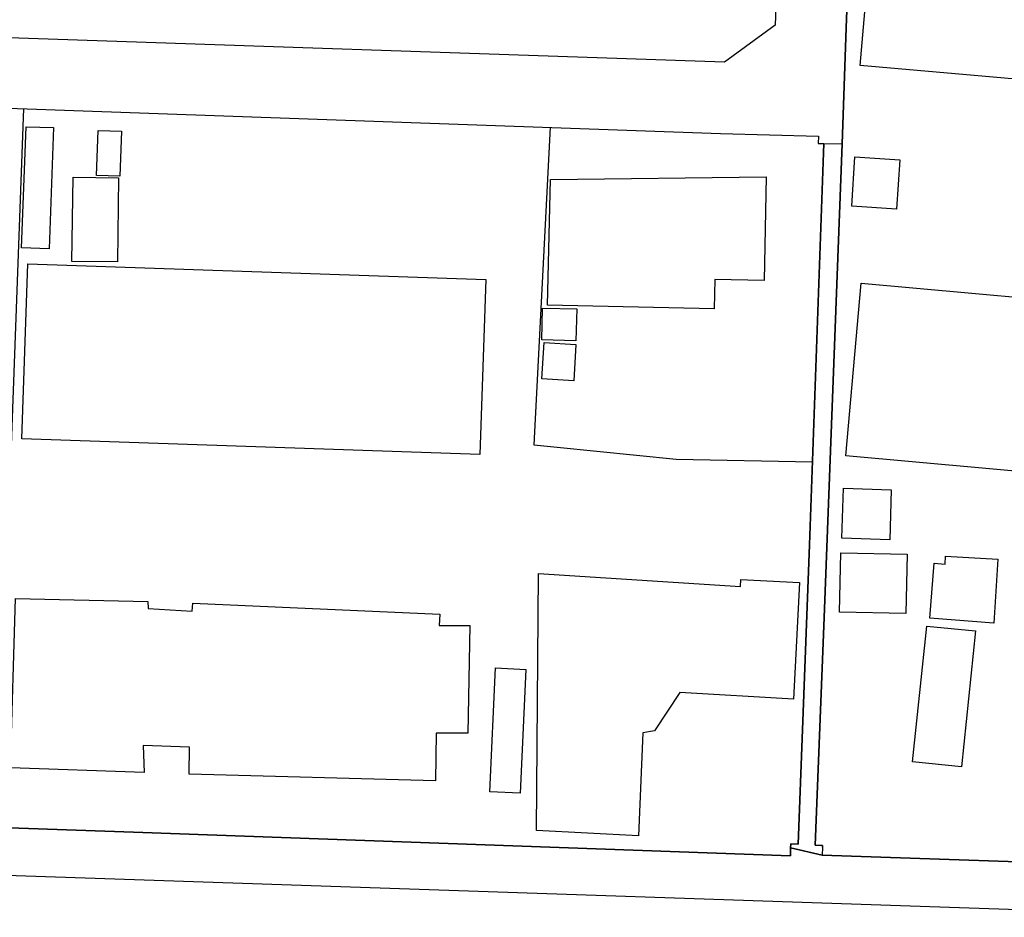
# Model space of a CAD drawing. Extents: x -10 to 410, y -24 to 273.
# Drawn here: x 327 to 355, y 27 to 52 of the extents above; entities that cross this region are included whole.
import ezdxf

# ---------------------------------------------------------------- set-up
doc = ezdxf.new("R2010")
doc.units = 0
for name, color, linetype in [('05_DM_LINE', 7, 'Continuous'), ('06_HOUSE_POLY', 160, 'Continuous'), ('07_HODO_POLY', 1, 'Continuous'), ('08_ROAD_LINE', 3, 'Continuous'), ('09_ROAD_POLY', 5, 'Continuous')]:
    doc.layers.add(name, color=color, linetype=linetype)

msp = doc.modelspace()

# ---------------------------------------------------------------- linework, layer by layer
at = {"layer": '05_DM_LINE', "color": 253}
for points in [[(306.727875, 40.255941), (326.678423, 39.73642), (327.038436, 49.470882)], [(341.862682, 48.947228), (341.402762, 40.005827), (342.058019, 39.931757), (345.402862, 39.59586), (349.242765, 39.525581)]]:
    msp.add_lwpolyline(points, dxfattribs=at)
at = {"layer": '06_HOUSE_POLY', "color": 255}
for points in [[(358.399829, 50.002116), (350.585319, 50.681833), (351.015267, 55.556643), (358.825643, 54.873136), (358.399829, 50.002116)], [(327.750537, 45.517635), (326.975046, 45.548985), (327.100103, 48.963075), (327.875594, 48.939648), (327.750537, 45.517635)], [(329.740769, 47.5685), (329.085512, 47.588137), (329.130298, 48.853521), (329.785555, 48.834229), (329.740769, 47.5685)], [(351.614714, 46.642803), (350.350019, 46.724797), (350.439936, 48.115237), (351.705664, 48.033244), (351.614714, 46.642803)], [(329.670489, 45.154522), (328.390291, 45.170025), (328.425431, 47.53715), (329.705629, 47.517513), (329.670489, 45.154522)], [(346.480143, 43.834017), (341.779655, 43.931858), (341.864749, 47.478583), (347.944998, 47.548863), (347.88023, 44.627078), (346.495646, 44.658428), (346.480143, 43.834017)], [(339.880374, 39.732631), (326.979869, 40.173947), (327.150057, 45.103535), (340.050217, 44.658428), (339.880374, 39.732631)], [(358.069789, 38.97471), (350.180176, 39.693357), (350.620459, 44.556798), (358.51524, 43.837807), (358.069789, 38.97471)], [(342.585463, 42.927957), (341.620492, 42.955173), (341.644952, 43.84952), (342.6051, 43.830227), (342.585463, 42.927957)], [(342.524829, 41.806578), (341.625659, 41.865145), (341.685259, 42.884893), (342.585463, 42.830116), (342.524829, 41.806578)], [(351.42041, 37.322442), (350.074756, 37.369295), (350.114719, 38.779373), (351.465196, 38.73252), (351.42041, 37.322442)], [(351.875507, 35.25194), (350.010333, 35.28708), (350.040649, 36.958984), (351.910647, 36.923844), (351.875507, 35.25194)], [(354.350119, 34.982533), (352.550401, 35.123093), (352.670291, 36.669941), (352.980005, 36.642725), (352.995508, 36.869067), (354.460362, 36.779495), (354.350119, 34.982533)], [(344.345218, 28.990479), (341.470285, 29.142752), (341.529886, 36.372974), (347.22015, 36.009861), (347.230141, 36.208987), (348.875518, 36.126994), (348.710498, 32.837961), (345.510349, 33.021585), (344.800315, 31.94327), (344.465451, 31.892627), (344.345218, 28.990479)], [(338.630493, 30.537326), (331.690004, 30.728529), (331.705507, 31.482661), (330.399816, 31.533303), (330.425309, 30.771593), (326.65982, 30.904229), (326.805203, 35.677753), (330.529696, 35.587836), (330.540375, 35.38871), (331.779921, 35.31843), (331.795424, 35.537193), (338.750382, 35.228513), (338.73488, 34.908119), (339.600288, 34.912253), (339.540687, 31.884703), (338.644963, 31.884703), (338.630493, 30.537326)], [(353.444748, 30.927656), (352.060164, 31.07235), (352.465308, 34.892616), (353.835422, 34.75998), (353.444748, 30.927656)], [(341.015188, 30.189372), (340.154948, 30.228646), (340.3148, 33.716805), (341.175385, 33.677875), (341.015188, 30.189372)]]:
    msp.add_lwpolyline(points, close=True, dxfattribs=at)
at = {"layer": '07_HODO_POLY', "color": 253}
msp.add_lwpolyline([(330.123519, 29.091764), (348.623682, 28.427894), (348.628505, 28.650448), (348.628505, 28.654237), (349.518028, 28.443397), (358.333339, 28.142641), (363.598134, 27.998291), (362.513273, 26.693289), (358.357799, 26.794919), (330.157625, 27.748177), (290.937969, 29.076261), (289.913742, 29.142752), (289.628488, 29.201318), (289.418338, 29.341878), (289.178215, 29.591992), (289.053158, 30.017806), (289.018018, 30.470836), (290.907652, 30.419849), (304.913688, 29.970953), (306.453646, 29.919965), (330.123519, 29.091764)], close=True, dxfattribs=at)
at = {"layer": '08_ROAD_LINE', "color": 253}
for points in [[(348.943042, 72.037291), (348.907558, 70.462882), (348.197868, 51.81837), (346.76333, 50.77554), (325.777875, 51.497976)], [(349.527675, 28.665951), (349.518028, 28.443397), (358.333339, 28.142641), (363.598134, 27.998291), (364.268205, 31.07235), (368.668625, 51.177927), (370.043563, 57.478662), (370.213406, 58.130819), (369.83858, 58.216946), (370.33364, 60.357384), (369.857872, 63.37322), (368.258314, 64.283415), (366.567806, 65.142622), (364.793582, 66.041102), (359.338273, 68.306597), (355.977927, 69.658453), (353.157772, 70.783276), (352.183154, 71.181874), (350.90778, 70.455303), (350.90778, 70.388813), (350.197746, 51.74809), (350.078545, 48.482484)], [(289.018018, 30.470836), (289.028008, 30.767803), (288.768248, 30.775382), (288.923277, 34.685566), (289.093121, 39.986534), (289.388365, 49.431608), (289.688089, 49.427818), (289.718405, 50.525426), (290.772949, 50.49821), (290.788452, 50.697336), (303.938037, 50.287025), (318.93316, 49.755792), (346.65791, 48.775317), (349.418465, 48.693324), (349.407785, 48.490408), (349.567982, 48.486274)], [(349.567982, 48.486274), (349.157671, 37.181882), (348.838311, 28.755868), (348.633328, 28.767581), (348.628505, 28.650448)], [(349.527675, 28.665951), (349.527675, 28.716938), (349.322692, 28.728651), (349.572805, 35.14273), (350.078545, 48.482484)], [(348.628505, 28.650448), (348.623682, 28.427894), (330.123519, 29.091764), (306.453646, 29.919965)]]:
    msp.add_lwpolyline(points, dxfattribs=at)
at = {"layer": '09_ROAD_POLY', "color": 7}
for points in [[(348.907558, 70.462882), (348.197868, 51.81837), (346.76333, 50.77554), (325.777875, 51.497976), (323.819683, 51.568601), (323.817961, 51.568601), (290.893183, 52.697214)], [(318.93316, 49.755792), (346.65791, 48.775317), (349.418465, 48.693324), (349.407785, 48.490408), (349.567982, 48.486274), (350.078545, 48.482484), (350.197746, 51.74809), (350.90778, 70.388813)], [(370.043563, 57.478662), (368.668625, 51.177927), (364.268205, 31.07235), (363.598134, 27.998291), (358.333339, 28.142641), (349.518028, 28.443397), (348.628505, 28.654237), (348.628505, 28.650448), (348.623682, 28.427894), (330.123519, 29.091764), (306.453646, 29.919965)]]:
    msp.add_lwpolyline(points, dxfattribs=at)
msp.add_lwpolyline([(349.567982, 48.486274), (350.078545, 48.482484), (350.078545, 48.482484), (349.572805, 35.14273), (349.322692, 28.728651), (349.527675, 28.716938), (349.527675, 28.665951), (349.518028, 28.443397), (348.628505, 28.654237), (348.633328, 28.767581), (348.838311, 28.755868), (349.157671, 37.181882), (349.567982, 48.486274)], close=True, dxfattribs=at)

doc.saveas('drawing.dxf')
